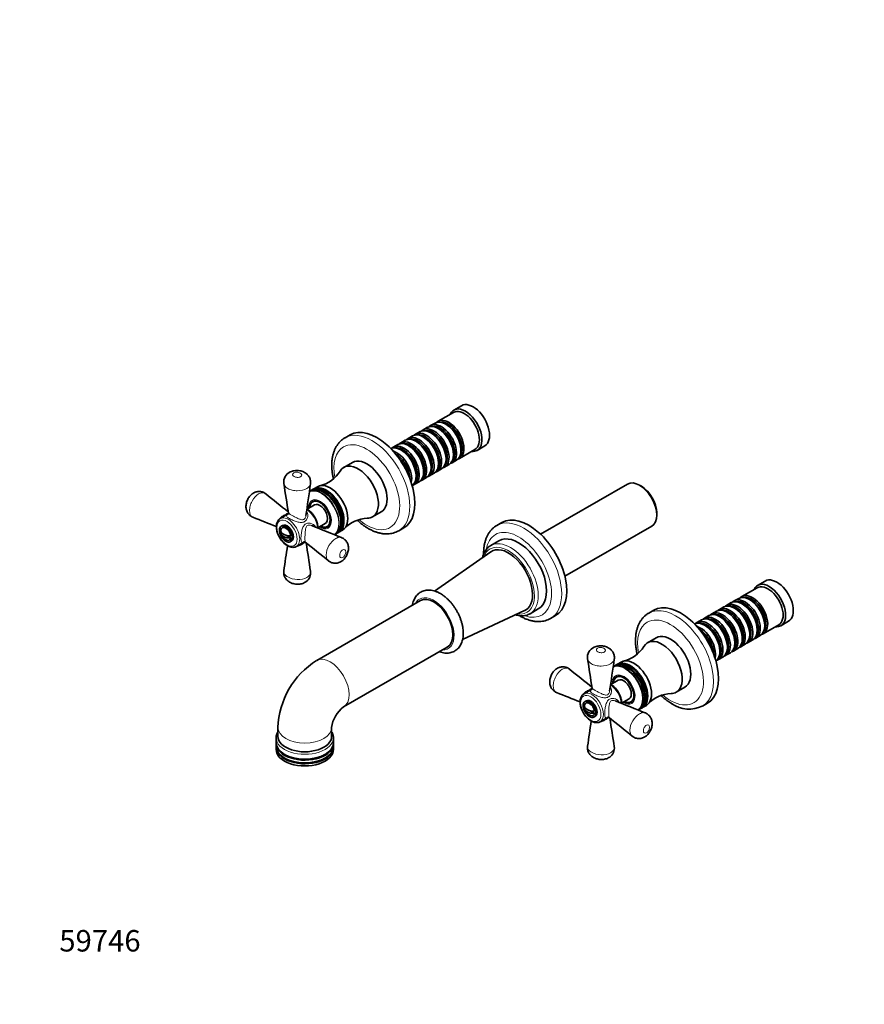
# Model space of a CAD drawing. Units: millimetres. Extents: x 0 to 1155, y 0 to 1101.
# Drawn here: x 0 to 472, y 0 to 550 of the extents above; entities that cross this region are included whole.
import ezdxf
from ezdxf import colors
from ezdxf.entities.mleader import LeaderData, LeaderLine
from ezdxf.math import Vec2, Vec3

# ---------------------------------------------------------------- set-up
doc = ezdxf.new("R2010")
doc.units = ezdxf.units.MM
doc.layers.add('DV7_Défaut', color=7, linetype='Continuous')
doc.layers.add('Défaut', color=7, linetype='Continuous')

# ---------------------------------------------------------------- blocks, each defined once
blk = doc.blocks.new('_DOT')
at = {"color": 0}
blk.add_line((0, 0), (-1, 0), dxfattribs=at)
at = {"color": 0, "const_width": 0.333}
blk.add_lwpolyline([(-0.1665, 0, 1), (0.1665, 0, 1)], format="xyb", close=True, dxfattribs=at)
blk = doc.blocks.new('SE6')
at = {"layer": 'DV7_Défaut', "color": 7, "linetype": 'Continuous', "lineweight": 35}
for p, q in [((242.38, 330.82), (233.75, 325.84)), ((246.83, 334.55), (242.59, 332.1)), ((232.06, 324.86), (229.58, 323.44)), ((223.71, 320.05), (221.24, 318.62)), ((227.88, 322.46), (225.41, 321.03)), ((230.21, 319.17), (229.71, 319.45)), ((234.38, 321.58), (233.88, 321.86)), ((238.55, 323.98), (238.06, 324.27)), ((184.59, 318.24), (181.76, 316.61)), ((215.37, 315.23), (212.89, 313.8)), ((219.54, 317.64), (217.06, 316.21)), ((221.86, 314.35), (221.37, 314.64)), ((226.03, 316.76), (225.54, 317.04)), ((211.2, 312.82), (208.72, 311.39)), ((213.52, 309.53), (213.02, 309.82)), ((217.69, 311.94), (217.2, 312.23)), ((245.75, 305.06), (254.38, 310.04)), ((246.54, 309.57), (246.54, 310.14)), ((255.59, 309.58), (259.83, 312.03)), ((185.93, 302.85), (181.12, 300.08)), ((234.03, 302.35), (234.03, 302.92)), ((238.2, 304.76), (238.2, 305.33)), ((241.58, 302.65), (244.06, 304.08)), ((242.37, 307.16), (242.37, 307.74)), ((225.68, 297.53), (225.68, 298.1)), ((229.85, 299.94), (229.85, 300.51)), ((233.24, 297.83), (235.71, 299.26)), ((237.41, 300.24), (239.88, 301.67)), ((220.72, 290.61), (223.2, 292.04)), ((221.51, 295.12), (221.51, 295.69)), ((224.89, 293.02), (227.37, 294.44)), ((229.06, 295.42), (231.54, 296.85)), ((162.61, 287.08), (161.9, 286.67)), ((163.88, 287.81), (163.03, 287.32)), ((166.43, 289.28), (164.3, 288.06)), ((339.51, 290.77), (291.01, 262.77)), ((347.37, 289.49), (346.31, 290.1)), ((164.78, 281.4), (163.77, 280.82)), ((164.77, 279.09), (160.64, 276.7)), ((197.12, 272.36), (201.93, 275.14)), ((150.02, 274.03), (145.59, 271.48)), ((355.93, 273.44), (355.93, 274.67)), ((146.88, 267.61), (146.18, 267.2)), ((166.64, 266.31), (170.77, 268.7)), ((171.77, 266.96), (172.78, 267.55)), ((178.3, 263.81), (180.43, 265.03)), ((211.76, 264.65), (214.59, 266.28)), ((269.44, 269.25), (266.61, 267.62)), ((304.61, 239.21), (353.11, 267.22)), ((146.17, 263.7), (145.9, 263.86)), ((151.46, 260.65), (149.06, 262.03)), ((151.18, 258.54), (151.88, 258.95)), ((175.9, 262.42), (176.61, 262.83)), ((177.03, 263.07), (177.88, 263.56)), ((267.78, 259.06), (263.19, 256.41)), ((154.59, 255.89), (159.01, 258.44)), ((263.16, 252.9), (231.78, 230.96)), ((412.08, 232.84), (403.46, 227.86)), ((416.53, 236.57), (412.29, 234.12)), ((223.91, 225.64), (165.93, 192.17)), ((401.76, 226.88), (399.29, 225.46)), ((408.26, 226), (407.76, 226.29)), ((285.19, 218.3), (289.78, 220.95)), ((354.29, 220.26), (351.47, 218.63)), ((393.42, 222.07), (390.94, 220.64)), ((397.59, 224.48), (395.11, 223.05)), ((399.91, 221.19), (399.42, 221.47)), ((404.08, 223.6), (403.59, 223.88)), ((247.44, 203.82), (282.14, 220.03)), ((296.61, 215.66), (299.44, 217.29)), ((380.9, 214.84), (378.43, 213.41)), ((385.07, 217.25), (382.6, 215.82)), ((389.25, 219.66), (386.77, 218.23)), ((391.57, 216.37), (391.07, 216.66)), ((395.74, 218.78), (395.25, 219.06)), ((383.22, 211.55), (382.73, 211.84)), ((387.4, 213.96), (386.9, 214.25)), ((412.07, 209.18), (412.07, 209.76)), ((415.46, 207.08), (424.08, 212.06)), ((416.25, 211.59), (416.25, 212.16)), ((425.29, 211.6), (429.53, 214.05)), ((355.64, 204.87), (350.83, 202.1)), ((403.73, 204.37), (403.73, 204.94)), ((407.11, 202.26), (409.59, 203.69)), ((407.9, 206.78), (407.9, 207.35)), ((411.29, 204.67), (413.76, 206.1)), ((180.93, 166.19), (238.91, 199.66)), ((395.39, 199.55), (395.39, 200.12)), ((398.77, 197.44), (401.25, 198.87)), ((399.56, 201.96), (399.56, 202.53)), ((402.94, 199.85), (405.42, 201.28)), ((390.43, 192.63), (392.9, 194.06)), ((391.21, 197.14), (391.21, 197.71)), ((394.6, 195.04), (397.07, 196.47)), ((332.31, 189.1), (331.6, 188.69)), ((333.59, 189.83), (332.74, 189.34)), ((336.13, 191.3), (334.01, 190.08)), ((334.48, 183.42), (333.47, 182.84)), ((334.47, 181.11), (330.34, 178.72)), ((366.83, 174.38), (371.64, 177.16)), ((319.72, 176.05), (315.3, 173.5)), ((336.33, 168.33), (340.47, 170.72)), ((315.6, 165.88), (315.88, 165.72)), ((316.59, 169.63), (315.88, 169.22)), ((341.47, 168.98), (342.48, 169.57)), ((346.74, 165.09), (347.59, 165.58)), ((348.01, 165.83), (350.13, 167.05)), ((381.47, 166.67), (384.29, 168.3)), ((318.77, 164.05), (321.16, 162.67)), ((320.88, 160.56), (321.59, 160.97)), ((324.3, 157.91), (328.72, 160.47)), ((345.6, 164.44), (346.31, 164.85)), ((144.28, 154.68), (144.28, 149.78)), ((174.28, 149.78), (174.28, 154.68)), ((143.28, 148.97), (143.28, 146.19)), ((175.28, 146.19), (175.28, 148.97)), ((143.28, 145.7), (143.28, 144.15)), ((143.28, 143.66), (143.28, 142.44)), ((175.28, 144.15), (175.28, 145.7)), ((175.28, 142.44), (175.28, 143.66))]:
    blk.add_line(p, q, dxfattribs=at)
for centre, radius, start, end in [((153.61, 291.96), 6.08, 113.4117, 188.1921), ((163.46, 307.6), 18.31, 283.4512, 328.1819), ((-4220.42, -390.74), 4420.9, 8.65646, 8.87204), ((5406.51, -480.58), 5300.44, 171.63123, 171.82543), ((2900.22, 3712.42), 4402.03, 231.12658, 231.33561), ((-1824.27, -4656.46), 5302.09, 68.21508, 68.36873), ((194.79, 253.37), 18.25, 91.7842, 136.646), ((2132.94, 5185.98), 5298.25, 248.17452, 248.3688), ((150.8, 264.09), 5, 190.586, 252.7057), ((-5096.24, 1013.64), 5300.25, 351.63122, 351.78486), ((-2588.95, -3177.86), 4400.13, 51.12654, 51.3435), ((4530.71, 923.86), 4421.1, 188.66419, 188.87203), ((156.61, 241.08), 5.94, 304.0165, 8.8818), ((323.31, 193.98), 6.08, 113.4117, 188.1921), ((333.21, 209.59), 18.26, 283.3464, 328.2024), ((-4050.72, -488.72), 4420.9, 8.65646, 8.87204), ((5576.21, -578.56), 5300.44, 171.63123, 171.82543), ((190.48, 153), 46.23, 122.0868, 177.9132), ((3067.67, 3611.63), 4398.43, 231.12653, 231.33574), ((-1652.46, -4749.13), 5296.38, 68.21493, 68.36879), ((364.5, 155.36), 18.28, 91.78, 136.6059), ((191, 152.7), 16.83, 126.7524, 173.2476), ((320.5, 166.11), 5, 190.586, 252.7057), ((2304.83, 5093.5), 5304.17, 248.17453, 248.36875), ((374.04, 181.71), 16.76, 235.1592, 296.1037), ((-2420.77, -3277.73), 4402.56, 51.12657, 51.34348), ((4700.43, 825.88), 4421.11, 188.66419, 188.87203), ((-4926.62, 915.67), 5300.34, 351.63122, 351.78485), ((326.32, 143.1), 5.94, 304.0165, 8.8815)]:
    blk.add_arc(centre, radius, start, end, dxfattribs=at)
for centre, major_axis, start_param, end_param in [((253.33, 323.29), (6.5, -11.26), 0, 3.141593), ((249.09, 320.84), (6.5, -11.26), 0, 3.536384), ((248.38, 320.43), (6, -10.39), 0, 3.141593), ((235.58, 313.04), (6, -10.39), 0, 3.28349), ((238.06, 314.47), (-6, 10.39), 3.141593, 6.283185), ((239.75, 315.45), (6, -10.39), 0, 3.28349), ((239.26, 315.17), (-5.65, 9.79), 3.336628, 6.08815), ((199.59, 292.26), (15, -25.98), 0, 3.141593), ((225.54, 307.25), (-6, 10.39), 3.141593, 6.283185), ((227.24, 308.23), (6, -10.39), 0, 3.28349), ((229.71, 309.65), (-6, 10.39), 3.141593, 6.283185), ((231.41, 310.63), (6, -10.39), 0, 3.28349), ((230.91, 310.35), (-5.65, 9.79), 3.336628, 6.08815), ((233.88, 312.06), (-6, 10.39), 3.141593, 6.283185), ((230.21, 309.94), (-5.65, 9.79), 3.926991, 5.497787), ((235.09, 312.76), (-5.65, 9.79), 3.336628, 6.08815), ((234.38, 312.35), (-5.65, 9.79), 3.926991, 5.497787), ((238.55, 314.76), (-5.65, 9.79), 3.926991, 5.497787), ((217.2, 302.43), (-6, 10.39), 3.141593, 6.283185), ((218.89, 303.41), (6, -10.39), 0, 3.28349), ((218.4, 303.12), (-5.65, 9.79), 3.336628, 6.08815), ((221.37, 304.84), (-6, 10.39), 3.141593, 6.283185), ((223.06, 305.82), (6, -10.39), 0, 3.28349), ((222.57, 305.53), (-5.65, 9.79), 3.336628, 6.08815), ((221.86, 305.12), (-5.65, 9.79), 3.926991, 5.497787), ((226.74, 307.94), (-5.65, 9.79), 3.336628, 6.08815), ((226.03, 307.53), (-5.65, 9.79), 3.926991, 5.497787), ((213.02, 300.02), (-6, 10.39), 3.19434, 6.230438), ((214.72, 301), (6, -10.39), 0, 3.28349), ((210.55, 298.59), (6, -10.39), 0.551162, 2.590431), ((214.23, 300.71), (-5.65, 9.79), 3.336628, 6.08815), ((213.52, 300.31), (-5.65, 9.79), 3.926991, 5.497787), ((217.69, 302.71), (-5.65, 9.79), 3.926991, 5.497787), ((249.09, 320.84), (6.5, -11.26), 5.888394, 6.283185), ((193.93, 289), (8, -13.86), 0, 3.141593), ((210.05, 298.31), (-5.65, 9.79), 3.926244, 5.498534), ((209.35, 297.9), (-5.65, 9.79), 4.23341, 5.191368), ((208.85, 297.61), (-6, 10.39), 4.331596, 5.093182), ((235.58, 313.04), (6, -10.39), 6.141288, 6.283185), ((239.75, 315.45), (6, -10.39), 6.141288, 6.283185), ((189.12, 286.22), (8, -13.86), 0, 3.458291), ((227.24, 308.23), (6, -10.39), 6.141288, 6.283185), ((231.41, 310.63), (6, -10.39), 6.141288, 6.283185), ((218.89, 303.41), (6, -10.39), 6.141288, 6.283185), ((223.06, 305.82), (6, -10.39), 6.141288, 6.283185), ((346.31, 278.99), (-6.8, 11.78), 3.141593, 6.283185), ((168.68, 274.42), (7, -12.12), 2.459244, 3.112642), ((169.61, 274.95), (7, -12.12), 0, 3.141593), ((170.03, 275.2), (7, -12.12), 0, 3.171902), ((170.88, 275.69), (7, -12.12), 0, 3.141593), ((171.3, 275.93), (7, -12.12), 0, 3.171902), ((173.43, 277.16), (7, -12.12), 0, 3.141593), ((214.72, 301), (6, -10.39), 6.141288, 6.283185), ((347.37, 279.61), (6.05, -10.48), 0.785398, 2.356194), ((167.77, 273.89), (4.13, -7.14), 0, 3.898049), ((167.77, 273.89), (4, -6.93), 0, 3.864327), ((168.83, 274.5), (4.07, -7.06), 3.2244, 3.333747), ((167.77, 273.89), (3, -5.2), 0, 3.141593), ((189.12, 286.22), (8, -13.86), 5.966172, 6.283185), ((284.44, 243.27), (15, -25.98), 0, 3.141593), ((150.8, 264.71), (4.94, 0), 3.008306, 4.845676), ((148.68, 262.87), (2, -3.46), 0.974015, 3.738374), ((149.38, 263.28), (2.5, -4.33), 0, 3.141593), ((167.77, 273.89), (4.13, -7.14), 5.526729, 6.283185), ((167.77, 273.89), (4, -6.93), 5.560451, 6.283185), ((168.83, 274.5), (4.07, -7.06), 6.091031, 6.200378), ((168.68, 274.42), (7, -12.12), 0.023493, 0.649373), ((150.8, 263.48), (4.94, 0), 3.008306, 4.845676), ((148.68, 262.87), (-2, 3.46), 2.582603, 3.738374), ((170.03, 275.2), (7, -12.12), 6.252876, 6.283185), ((171.3, 275.93), (7, -12.12), 6.252876, 6.283185), ((278.78, 240.01), (11, -19.05), 0, 3.141593), ((273.13, 236.74), (9.5, -16.45), 0, 3.191645), ((423.03, 225.31), (6.5, -11.26), 0, 3.141593), ((418.79, 222.86), (6.5, -11.26), 0, 3.536384), ((418.08, 222.45), (6, -10.39), 0, 3.141593), ((231.41, 212.65), (-7.5, 12.99), 3.141593, 6.283185), ((403.59, 214.08), (-6, 10.39), 3.141593, 6.283185), ((405.29, 215.06), (6, -10.39), 0, 3.28349), ((404.79, 214.78), (-5.65, 9.79), 3.336628, 6.08815), ((407.76, 216.49), (-6, 10.39), 3.141593, 6.283185), ((409.46, 217.47), (6, -10.39), 0, 3.28349), ((408.96, 217.19), (-5.65, 9.79), 3.336628, 6.08815), ((408.26, 216.78), (-5.65, 9.79), 3.926991, 5.497787), ((273.13, 236.74), (9.5, -16.45), 6.233133, 6.283185), ((369.29, 194.28), (15, -25.98), 0, 3.141593), ((395.25, 209.27), (-6, 10.39), 3.141593, 6.283185), ((396.94, 210.25), (6, -10.39), 0, 3.28349), ((396.45, 209.96), (-5.65, 9.79), 3.336628, 6.08815), ((399.42, 211.67), (-6, 10.39), 3.141593, 6.283185), ((401.11, 212.65), (6, -10.39), 0, 3.28349), ((400.62, 212.37), (-5.65, 9.79), 3.336628, 6.08815), ((399.91, 211.96), (-5.65, 9.79), 3.926991, 5.497787), ((404.08, 214.37), (-5.65, 9.79), 3.926991, 5.497787), ((274.19, 237.35), (11, -19.05), 0, 0.009712), ((384.43, 203.02), (6, -10.39), 0, 3.28349), ((386.9, 204.45), (-6, 10.39), 3.141593, 6.283185), ((388.6, 205.43), (6, -10.39), 0, 3.28349), ((388.1, 205.14), (-5.65, 9.79), 3.336628, 6.08815), ((391.07, 206.86), (-6, 10.39), 3.141593, 6.283185), ((392.77, 207.84), (6, -10.39), 0, 3.28349), ((392.28, 207.55), (-5.65, 9.79), 3.336628, 6.08815), ((391.57, 207.14), (-5.65, 9.79), 3.926991, 5.497787), ((395.74, 209.55), (-5.65, 9.79), 3.926991, 5.497787), ((382.73, 202.04), (-6, 10.39), 3.19434, 6.230438), ((380.25, 200.61), (6, -10.39), 0.551162, 2.590431), ((383.93, 202.73), (-5.65, 9.79), 3.336628, 6.08815), ((379.76, 200.33), (-5.65, 9.79), 3.926244, 5.497787), ((383.22, 202.33), (-5.65, 9.79), 3.926991, 5.497787), ((387.4, 204.73), (-5.65, 9.79), 3.926991, 5.497787), ((418.79, 222.86), (6.5, -11.26), 5.888394, 6.283185), ((358.83, 188.24), (8, -13.86), 0, 3.457788), ((363.64, 191.02), (8, -13.86), 0, 3.141593), ((379.05, 199.92), (-5.65, 9.79), 4.23341, 5.191368), ((378.56, 199.63), (-6, 10.39), 4.331596, 5.093182), ((405.29, 215.06), (6, -10.39), 6.141288, 6.283185), ((409.46, 217.47), (6, -10.39), 6.141288, 6.283185), ((396.94, 210.25), (6, -10.39), 6.141288, 6.283185), ((401.11, 212.65), (6, -10.39), 6.141288, 6.283185), ((343.13, 179.18), (7, -12.12), 0, 3.141593), ((384.43, 203.02), (6, -10.39), 6.141288, 6.283185), ((388.6, 205.43), (6, -10.39), 6.141288, 6.283185), ((392.77, 207.84), (6, -10.39), 6.141288, 6.283185), ((338.38, 176.44), (7, -12.12), 0.0254, 3.11309), ((339.31, 176.97), (7, -12.12), 0, 3.141593), ((339.74, 177.22), (7, -12.12), 0, 3.171902), ((340.59, 177.71), (7, -12.12), 0, 3.141593), ((341.01, 177.95), (7, -12.12), 0, 3.171902), ((337.47, 175.91), (4.13, -7.14), 0, 3.898049), ((337.47, 175.91), (4, -6.93), 0, 3.864327), ((338.54, 176.52), (4.07, -7.06), 3.2244, 3.333747), ((337.47, 175.91), (3, -5.2), 0, 3.141593), ((358.83, 188.24), (8, -13.86), 5.966264, 6.283185), ((320.5, 166.73), (4.94, 0), 3.008306, 4.845676), ((320.5, 165.5), (4.94, 0), 3.008306, 4.845676), ((318.38, 164.89), (2, -3.46), 0.974015, 3.738374), ((319.09, 165.3), (2.5, -4.33), 0, 3.141593), ((337.47, 175.91), (4.13, -7.14), 5.526729, 6.283185), ((337.47, 175.91), (4, -6.93), 5.560451, 6.283185), ((338.54, 176.52), (4.07, -7.06), 6.091031, 6.200378), ((339.74, 177.22), (7, -12.12), 6.252876, 6.283185), ((341.01, 177.95), (7, -12.12), 6.252876, 6.283185), ((318.38, 164.89), (-2, 3.46), 2.582603, 3.738374), ((159.28, 148.97), (-16, 0), 6.25771, 6.283185), ((159.28, 149.78), (-15, 0), 0, 3.141593), ((159.28, 148.97), (-16, 0), 3.141593, 3.163956), ((159.28, 146.19), (16, 0), 3.141593, 6.283185), ((159.28, 145.7), (-16, 0), 6.256666, 6.283185), ((159.28, 145.7), (-16, 0), 0, 3.168112), ((159.28, 144.15), (16, 0), 3.141593, 6.283185), ((159.28, 143.66), (-16, 0), 6.256666, 6.283185), ((159.28, 143.66), (-16, 0), 0, 3.168112), ((159.28, 142.44), (-16, 0), 0, 3.141593), ((159.28, 145.7), (-15.4, 0), 0.766103, 2.37549), ((159.28, 143.66), (-15.4, 0), 0.766103, 2.37549)]:
    blk.add_ellipse(centre, major_axis=major_axis, ratio=0.57735, start_param=start_param, end_param=end_param, dxfattribs=at)
at = {"layer": 'DV7_Défaut', "color": 7, "linetype": 'Continuous', "lineweight": 18}
for centre, major_axis, start_param, end_param in [((196.76, 290.63), (15, -25.98), 0.000552, 3.139354), ((193.93, 289), (-13, 22.52), 2.12168, 6.283185), ((193.93, 289), (-13, 22.52), 0, 1.020418), ((168.48, 274.3), (-6.91, 11.97), 3.17373, 6.246424), ((168.68, 274.42), (7, -12.12), 0.649373, 2.459244), ((167.77, 273.89), (4.5, -7.79), 0, 3.982661), ((159.99, 269.4), (-4.5, 7.79), 3.993734, 5.431018), ((150.09, 263.69), (4.5, -7.79), 0, 3.148458), ((281.61, 241.64), (15, -25.98), 0.000552, 3.139354), ((167.77, 273.89), (4.5, -7.79), 5.442117, 6.283185), ((278.78, 240.01), (-13, 22.52), 2.53719, 6.283185), ((278.78, 240.01), (-13, 22.52), 0, 0.605296), ((274.19, 237.35), (11, -19.05), 0.009712, 3.137387), ((150.09, 263.69), (4.5, -7.79), 6.274254, 6.283185), ((273.13, 236.74), (-10.25, 17.75), 0, 0.43497), ((273.13, 236.74), (-10.25, 17.75), 2.706623, 6.283185), ((231.41, 212.65), (-8, 13.86), 0, 0.355421), ((231.41, 212.65), (-8, 13.86), 2.786171, 6.283185), ((366.47, 192.65), (15, -25.98), 0, 3.142144), ((363.64, 191.02), (-13, 22.52), 2.121836, 6.283185), ((363.64, 191.02), (-13, 22.52), 0, 1.021431), ((173.43, 179.18), (-7.5, 12.99), 3.141776, 6.28309), ((338.19, 176.32), (-6.91, 11.97), 3.173583, 6.245839), ((337.47, 175.91), (4.5, -7.79), 0, 3.982661), ((329.7, 171.42), (-4.5, 7.79), 3.992795, 5.431703), ((319.8, 165.71), (4.5, -7.79), 0.006865, 3.132662), ((337.47, 175.91), (4.5, -7.79), 5.442117, 6.283185), ((366.47, 192.65), (15, -25.98), 6.280946, 6.283185), ((159.28, 154.68), (-15, 0), 6.281664, 6.283185), ((159.28, 154.68), (-15, 0), 0, 3.141384), ((159.28, 148.97), (-16, 0), 0, 3.141593), ((159.28, 149.78), (15, 0), 3.141593, 6.283185)]:
    blk.add_ellipse(centre, major_axis=major_axis, ratio=0.57735, start_param=start_param, end_param=end_param, dxfattribs=at)
for centre in [(149.38, 263.28), (319.09, 165.3)]:
    blk.add_ellipse(centre, major_axis=(-4, 6.93), ratio=0.57735, dxfattribs=at)
at = {"layer": 'DV7_Défaut', "color": 7, "linetype": 'Continuous', "lineweight": 35}
for centre in [(148.68, 262.87), (318.38, 164.89)]:
    blk.add_ellipse(centre, major_axis=(2.5, -4.33), ratio=0.57735, dxfattribs=at)
for points, knots in [([(181.81, 316.62), (181.65, 316.53), (181.1, 316.24), (180.12, 315.52), (179, 314.5), (177.98, 313.34), (177.08, 312.05), (176.3, 310.62), (175.64, 309.08), (175.11, 307.42), (174.72, 305.64), (174.47, 303.77), (174.36, 301.82), (174.39, 299.8), (174.56, 297.72), (174.86, 295.66), (175.14, 294.29), (175.29, 293.64)], [0, 0, 0, 0, 0.021471, 0.087347, 0.153182, 0.219391, 0.286371, 0.354425, 0.423727, 0.494296, 0.565997, 0.638588, 0.711779, 0.785297, 0.858917, 0.932473, 1, 1, 1, 1]), ([(162.5, 290.87), (162.54, 291.18), (162.61, 291.75), (162.51, 292.71), (162.27, 293.66), (161.88, 294.54), (161.36, 295.35), (160.72, 296.08), (159.97, 296.72), (159.1, 297.28), (158.12, 297.74), (157.03, 298.08), (155.86, 298.28), (154.64, 298.34), (153.46, 298.24), (152.27, 297.99), (151.61, 297.71), (151.19, 297.54)], [0, 0, 0, 0, 0.053687, 0.116329, 0.178482, 0.238621, 0.299457, 0.361246, 0.422626, 0.489006, 0.556729, 0.629414, 0.702552, 0.778215, 0.8537, 0.922683, 1, 1, 1, 1]), ([(137.52, 285.26), (137.32, 285.42), (136.88, 285.76), (136.02, 286.19), (135.04, 286.48), (134.04, 286.6), (133.05, 286.55), (132.1, 286.35), (131.18, 286.01), (130.31, 285.53), (129.48, 284.91), (128.72, 284.16), (128.03, 283.29), (127.44, 282.32), (126.96, 281.25), (126.61, 280.1), (126.42, 278.94), (126.4, 277.81), (126.53, 276.76), (126.81, 275.77), (127.23, 274.86), (127.78, 274.04), (128.45, 273.31), (129.25, 272.72), (129.89, 272.35), (130.23, 272.25), (130.27, 272.24)], [0, 0, 0, 0, 0.02968, 0.074488, 0.117326, 0.158603, 0.200501, 0.240862, 0.280997, 0.323786, 0.365869, 0.410054, 0.456327, 0.502408, 0.550651, 0.599886, 0.651863, 0.698393, 0.743483, 0.786427, 0.828628, 0.870266, 0.911342, 0.952153, 0.995934, 1, 1, 1, 1]), ([(166.65, 266.14), (166.64, 266.35), (166.63, 266.88), (166.51, 267.87), (166.23, 269.04), (165.84, 270.22), (165.32, 271.38), (164.71, 272.5), (164, 273.56), (163.21, 274.54), (162.36, 275.42), (161.45, 276.19), (160.81, 276.61), (160.48, 276.81), (160.46, 276.81)], [0, 0, 0, 0, 0.050673, 0.145474, 0.240068, 0.334416, 0.428555, 0.522589, 0.616646, 0.710828, 0.805266, 0.900101, 0.995441, 1, 1, 1, 1]), ([(145.56, 271.44), (145.46, 271.38), (145.14, 271.22), (144.65, 270.74), (144.16, 270.07), (143.78, 269.26), (143.54, 268.35), (143.42, 267.34), (143.44, 266.24), (143.6, 265.1), (143.89, 263.92), (144.3, 262.74), (144.82, 261.59), (145.45, 260.47), (146.17, 259.41), (146.96, 258.44), (147.82, 257.57), (148.73, 256.83), (149.67, 256.21), (150.64, 255.75), (151.61, 255.46), (152.56, 255.35), (153.45, 255.44), (154.13, 255.63), (154.44, 255.82), (154.53, 255.88)], [0, 0, 0, 0, 0.017076, 0.059699, 0.102402, 0.146002, 0.19089, 0.236917, 0.283614, 0.330514, 0.377337, 0.424037, 0.470638, 0.517194, 0.563768, 0.610409, 0.657185, 0.704164, 0.751397, 0.798882, 0.846422, 0.8935, 0.939445, 0.983843, 1, 1, 1, 1]), ([(150.1, 274.65), (150.11, 274.57), (150.15, 274.39), (150.04, 274.05), (149.93, 273.89), (149.91, 273.87), (149.91, 273.87)], [0, 0, 0, 0, 0.199646, 0.549435, 0.826469, 1, 1, 1, 1]), ([(188.64, 270.52), (188.77, 270.4), (189.44, 269.79), (190.68, 268.73), (192.37, 267.45), (194.1, 266.3), (195.86, 265.3), (197.64, 264.47), (199.43, 263.8), (201.22, 263.3), (202.98, 262.99), (204.71, 262.87), (206.38, 262.93), (207.99, 263.17), (209.5, 263.59), (210.79, 264.11), (211.46, 264.5), (211.76, 264.67)], [0, 0, 0, 0, 0.017889, 0.091577, 0.165499, 0.239658, 0.314022, 0.38851, 0.462909, 0.536958, 0.610327, 0.682668, 0.753706, 0.823312, 0.891549, 0.958656, 1, 1, 1, 1]), ([(266.67, 267.63), (266.51, 267.54), (265.95, 267.25), (264.97, 266.53), (263.85, 265.51), (262.83, 264.35), (261.93, 263.06), (261.15, 261.64), (260.49, 260.09), (259.97, 258.43), (259.57, 256.65), (259.32, 254.78), (259.23, 253.12), (259.23, 252.07), (259.23, 251.69)], [0, 0, 0, 0, 0.028508, 0.115974, 0.203385, 0.291294, 0.380225, 0.470583, 0.562599, 0.656295, 0.751496, 0.847878, 0.945056, 1, 1, 1, 1]), ([(172.57, 247.83), (172.74, 247.69), (173.13, 247.37), (173.94, 246.95), (174.93, 246.63), (175.93, 246.49), (176.91, 246.52), (177.87, 246.7), (178.8, 247.03), (179.68, 247.5), (180.51, 248.1), (181.28, 248.83), (181.97, 249.69), (182.58, 250.65), (183.07, 251.7), (183.44, 252.84), (183.65, 254), (183.69, 255.13), (183.58, 256.19), (183.32, 257.19), (182.92, 258.12), (182.38, 258.95), (181.72, 259.68), (180.94, 260.3), (180.27, 260.7), (179.9, 260.82), (179.84, 260.84)], [0, 0, 0, 0, 0.024309, 0.06831, 0.111782, 0.1546, 0.194865, 0.235599, 0.27685, 0.318962, 0.360719, 0.405506, 0.450605, 0.497642, 0.545083, 0.594425, 0.646013, 0.692849, 0.73826, 0.781572, 0.823897, 0.865662, 0.906838, 0.947468, 0.992511, 1, 1, 1, 1]), ([(158.82, 258.44), (158.82, 258.44), (158.83, 258.44), (158.97, 258.46), (159.32, 258.41), (159.49, 258.29), (159.6, 258.21)], [0, 0, 0, 0, 0.098962, 0.387046, 0.705533, 1, 1, 1, 1]), ([(263.25, 256.43), (262.9, 256.22), (262.28, 255.84), (261.37, 255.03), (260.55, 254.07), (259.84, 252.98), (259.25, 251.75), (258.87, 250.66), (258.69, 249.97), (258.64, 249.76)], [0, 0, 0, 0, 0.139362, 0.294356, 0.449922, 0.606999, 0.766136, 0.927412, 1, 1, 1, 1]), ([(147.58, 242.22), (147.57, 242.17), (147.49, 241.81), (147.5, 241.05), (147.63, 240.06), (147.93, 239.12), (148.36, 238.27), (148.92, 237.48), (149.59, 236.78), (150.39, 236.17), (151.29, 235.65), (152.31, 235.23), (153.43, 234.93), (154.63, 234.77), (155.85, 234.76), (157.04, 234.92), (158.14, 235.21), (159.12, 235.63), (159.65, 235.97), (159.94, 236.16)], [0, 0, 0, 0, 0.008459, 0.068492, 0.127888, 0.18468, 0.240053, 0.29696, 0.354508, 0.412474, 0.475159, 0.538774, 0.607438, 0.675704, 0.746629, 0.817675, 0.881781, 0.944999, 1, 1, 1, 1]), ([(235.03, 229.54), (234.75, 229.7), (234.07, 230.08), (232.82, 230.64), (231.38, 231.12), (229.94, 231.41), (228.53, 231.52), (227.17, 231.43), (225.89, 231.16), (224.7, 230.71), (223.61, 230.11), (222.63, 229.36), (221.76, 228.47), (221.01, 227.45), (220.39, 226.31), (219.89, 225.05), (219.59, 223.96), (219.46, 223.28), (219.43, 223.08)], [0, 0, 0, 0, 0.038555, 0.11038, 0.182183, 0.253297, 0.32312, 0.391169, 0.457289, 0.521698, 0.584901, 0.647552, 0.710155, 0.773366, 0.837759, 0.90371, 0.971324, 1, 1, 1, 1]), ([(234.44, 197.07), (234.51, 197.05), (235.06, 196.84), (236.1, 196.54), (237.53, 196.3), (238.93, 196.25), (240.26, 196.39), (241.52, 196.71), (242.68, 197.2), (243.74, 197.85), (244.69, 198.64), (245.52, 199.57), (246.24, 200.62), (246.83, 201.8), (247.29, 203.09), (247.62, 204.49), (247.82, 205.99), (247.87, 207.57), (247.77, 209.21), (247.54, 210.9), (247.18, 212.61), (246.68, 214.33), (246.07, 216.04), (245.33, 217.73), (244.49, 219.38), (243.55, 220.99), (242.52, 222.52), (241.41, 223.98), (240.22, 225.35), (238.96, 226.61), (237.65, 227.75), (236.31, 228.76), (235.49, 229.26), (235.03, 229.54)], [0, 0, 0, 0, 0.005095, 0.039852, 0.074192, 0.107828, 0.140563, 0.172374, 0.203415, 0.233957, 0.26431, 0.294724, 0.325519, 0.356952, 0.38917, 0.422181, 0.455859, 0.489987, 0.524343, 0.558736, 0.593064, 0.627297, 0.661437, 0.695502, 0.72952, 0.763523, 0.797544, 0.831608, 0.865751, 0.900006, 0.934407, 0.968976, 1, 1, 1, 1]), ([(277.15, 217.68), (277.47, 217.59), (278.26, 217.38), (279.52, 217.17), (280.9, 217.11), (282.23, 217.23), (283.48, 217.52), (284.53, 217.92), (285.06, 218.25), (285.3, 218.39)], [0, 0, 0, 0, 0.106081, 0.269714, 0.431947, 0.592167, 0.750031, 0.905671, 1, 1, 1, 1]), ([(279.06, 217.27), (279.61, 216.94), (280.75, 216.3), (282.5, 215.48), (284.29, 214.81), (286.07, 214.31), (287.83, 214), (289.56, 213.88), (291.23, 213.94), (292.84, 214.18), (294.35, 214.6), (295.64, 215.12), (296.31, 215.51), (296.61, 215.68)], [0, 0, 0, 0, 0.092392, 0.190946, 0.289382, 0.387355, 0.484428, 0.580143, 0.674131, 0.766226, 0.85651, 0.945298, 1, 1, 1, 1]), ([(351.47, 218.61), (351.28, 218.51), (350.71, 218.2), (349.72, 217.45), (348.6, 216.42), (347.59, 215.24), (346.7, 213.94), (345.93, 212.51), (345.29, 210.95), (344.78, 209.28), (344.4, 207.5), (344.16, 205.62), (344.06, 203.66), (344.1, 201.63), (344.29, 199.55), (344.59, 197.55), (344.86, 196.24), (345, 195.65)], [0, 0, 0, 0, 0.025001, 0.091022, 0.15703, 0.223454, 0.290683, 0.359011, 0.428599, 0.499449, 0.571416, 0.644249, 0.717656, 0.791369, 0.865163, 0.938885, 1, 1, 1, 1]), ([(332.2, 192.89), (332.24, 193.2), (332.31, 193.77), (332.22, 194.73), (331.98, 195.68), (331.59, 196.56), (331.07, 197.37), (330.43, 198.1), (329.67, 198.75), (328.81, 199.3), (327.82, 199.76), (326.74, 200.1), (325.56, 200.3), (324.35, 200.36), (323.17, 200.26), (321.98, 200.01), (321.31, 199.73), (320.9, 199.56)], [0, 0, 0, 0, 0.053687, 0.116329, 0.178482, 0.238621, 0.299457, 0.361246, 0.422626, 0.489006, 0.556729, 0.629414, 0.702552, 0.778215, 0.8537, 0.922683, 1, 1, 1, 1]), ([(307.22, 187.28), (307.02, 187.44), (306.59, 187.78), (305.72, 188.21), (304.74, 188.5), (303.74, 188.62), (302.76, 188.57), (301.8, 188.37), (300.89, 188.03), (300.01, 187.55), (299.19, 186.93), (298.43, 186.18), (297.74, 185.32), (297.15, 184.34), (296.67, 183.27), (296.31, 182.12), (296.13, 180.96), (296.1, 179.83), (296.24, 178.78), (296.52, 177.79), (296.94, 176.88), (297.49, 176.06), (298.16, 175.33), (298.95, 174.74), (299.59, 174.37), (299.94, 174.27), (299.97, 174.26)], [0, 0, 0, 0, 0.02968, 0.074488, 0.117326, 0.158603, 0.200501, 0.240862, 0.280997, 0.323786, 0.365869, 0.410054, 0.456327, 0.502408, 0.550651, 0.599886, 0.651863, 0.698393, 0.743483, 0.786427, 0.828628, 0.870266, 0.911342, 0.952153, 0.995934, 1, 1, 1, 1]), ([(319.81, 176.67), (319.82, 176.59), (319.85, 176.41), (319.75, 176.07), (319.64, 175.91), (319.61, 175.89), (319.61, 175.89)], [0, 0, 0, 0, 0.199646, 0.549435, 0.826469, 1, 1, 1, 1]), ([(336.35, 168.12), (336.35, 168.37), (336.33, 168.99), (336.19, 170.01), (335.9, 171.19), (335.49, 172.36), (334.97, 173.52), (334.34, 174.64), (333.62, 175.69), (332.83, 176.66), (331.97, 177.53), (331.08, 178.27), (330.47, 178.66), (330.17, 178.83)], [0, 0, 0, 0, 0.063504, 0.157972, 0.252286, 0.346353, 0.440221, 0.533997, 0.62781, 0.721758, 0.815977, 0.910605, 1, 1, 1, 1]), ([(315.36, 173.51), (315.19, 173.42), (314.83, 173.22), (314.3, 172.7), (313.82, 172.01), (313.46, 171.19), (313.22, 170.27), (313.15, 169.49), (313.14, 169.07), (313.14, 168.97)], [0, 0, 0, 0, 0.104165, 0.268824, 0.434131, 0.603167, 0.777211, 0.955502, 1, 1, 1, 1]), ([(358.34, 172.55), (358.52, 172.38), (359.25, 171.72), (360.54, 170.62), (362.22, 169.36), (363.58, 168.48), (364.29, 168.06), (364.47, 167.96)], [0, 0, 0, 0, 0.092806, 0.3683, 0.644675, 0.921926, 1, 1, 1, 1]), ([(313.14, 168.97), (313.14, 168.76), (313.16, 168.23), (313.28, 167.24), (313.55, 166.07), (313.95, 164.89), (314.46, 163.73), (315.08, 162.61), (315.79, 161.55), (316.58, 160.56), (317.43, 159.68), (318.34, 158.92), (319.28, 158.29), (320.24, 157.81), (321.21, 157.5), (322.16, 157.37), (323.06, 157.44), (323.81, 157.64), (324.17, 157.86), (324.32, 157.95)], [0, 0, 0, 0, 0.03337, 0.095801, 0.158096, 0.220228, 0.282223, 0.344149, 0.406089, 0.468112, 0.530304, 0.592757, 0.655543, 0.71867, 0.781922, 0.844648, 0.905961, 0.965237, 1, 1, 1, 1]), ([(328.53, 160.46), (328.53, 160.46), (328.55, 160.46), (328.72, 160.48), (329.05, 160.42), (329.21, 160.3), (329.29, 160.24)], [0, 0, 0, 0, 0.158286, 0.43219, 0.75052, 1, 1, 1, 1]), ([(342.28, 149.85), (342.44, 149.71), (342.84, 149.39), (343.65, 148.97), (344.63, 148.65), (345.63, 148.52), (346.62, 148.54), (347.57, 148.72), (348.5, 149.05), (349.38, 149.52), (350.21, 150.12), (350.98, 150.85), (351.68, 151.71), (352.28, 152.67), (352.78, 153.73), (353.14, 154.86), (353.35, 156.02), (353.4, 157.15), (353.28, 158.21), (353.02, 159.21), (352.62, 160.14), (352.09, 160.97), (351.43, 161.7), (350.64, 162.32), (349.98, 162.72), (349.6, 162.84), (349.54, 162.86)], [0, 0, 0, 0, 0.024307, 0.068309, 0.111781, 0.1546, 0.194865, 0.2356, 0.276851, 0.318964, 0.360722, 0.405509, 0.450609, 0.497646, 0.545088, 0.59443, 0.646019, 0.692856, 0.738268, 0.78158, 0.823905, 0.865672, 0.906848, 0.947478, 0.992521, 1, 1, 1, 1]), ([(144.26, 152.33), (144.19, 152.21), (143.93, 151.75), (143.58, 150.94), (143.34, 150), (143.32, 149.47), (143.31, 149.23)], [0, 0, 0, 0, 0.130188, 0.468215, 0.800744, 1, 1, 1, 1]), ([(175.26, 149.2), (175.25, 149.43), (175.23, 149.96), (175, 150.88), (174.66, 151.7), (174.4, 152.18), (174.3, 152.34)], [0, 0, 0, 0, 0.19758, 0.51903, 0.842007, 1, 1, 1, 1]), ([(317.29, 144.24), (317.28, 144.19), (317.2, 143.83), (317.2, 143.07), (317.33, 142.08), (317.63, 141.15), (318.06, 140.29), (318.62, 139.51), (319.3, 138.81), (320.09, 138.19), (320.99, 137.67), (322.02, 137.25), (323.13, 136.95), (324.33, 136.79), (325.56, 136.78), (326.75, 136.94), (327.84, 137.23), (328.83, 137.65), (329.35, 137.99), (329.64, 138.18)], [0, 0, 0, 0, 0.008417, 0.068453, 0.127851, 0.184646, 0.240021, 0.296931, 0.354481, 0.412449, 0.475137, 0.538755, 0.607422, 0.67569, 0.746618, 0.817667, 0.881776, 0.944996, 1, 1, 1, 1])]:
    blk.add_open_spline(points, degree=3, knots=knots, dxfattribs=at)
at = {"layer": 'DV7_Défaut', "color": 7, "linetype": 'Continuous', "lineweight": 18}
for points, knots in [([(153.17, 297.02), (152.7, 296.74), (152.47, 296.35), (152.56, 295.58), (152.87, 295.22), (153.81, 294.68), (154.45, 294.5), (155.76, 294.45), (156.44, 294.58), (157.39, 295.13), (157.61, 295.53), (157.52, 296.29), (157.22, 296.65), (156.27, 297.2), (155.65, 297.37), (154.32, 297.42), (153.64, 297.29), (153.17, 297.02)], [0, 0, 0, 0, 0.125, 0.125, 0.25, 0.25, 0.375, 0.375, 0.5, 0.5, 0.625, 0.625, 0.75, 0.75, 0.875, 0.875, 1, 1, 1, 1]), ([(162.51, 290.87), (162.45, 290.48), (162.29, 290.09), (161.67, 289.21), (161.13, 288.73), (159.03, 287.52), (157.06, 287.04), (154.14, 287.02), (153.16, 287.13), (151.37, 287.54), (150.54, 287.86), (148.57, 288.99), (147.75, 290.02), (147.58, 291.09)], [0, 0, 0, 0, 0.095745, 0.095745, 0.228095, 0.228095, 0.492794, 0.492794, 0.625143, 0.625143, 0.757492, 0.757492, 1, 1, 1, 1]), ([(137.52, 285.28), (137.44, 285.34), (137.36, 285.4), (136.78, 285.77), (136.18, 285.92), (134.88, 285.84), (134.18, 285.62), (132.08, 284.41), (130.76, 282.9), (129.39, 280.31), (129.03, 279.39), (128.55, 277.6), (128.42, 276.72), (128.42, 274.31), (128.92, 273.03), (129.96, 272.36), (130.1, 272.29), (130.24, 272.24)], [0, 0, 0, 0, 0.020455, 0.020455, 0.138789, 0.138789, 0.257123, 0.257123, 0.493791, 0.493791, 0.612125, 0.612125, 0.730459, 0.730459, 0.967127, 0.967127, 1, 1, 1, 1]), ([(160.28, 275.45), (160.76, 274.78), (160.98, 273.93), (160.94, 272.43), (160.78, 271.76), (160.19, 270.58), (159.75, 270.07), (158.61, 269.41), (157.93, 269.27), (156.51, 269.29), (155.76, 269.43), (154.26, 269.85), (153.49, 270.14), (152.05, 270.76), (151.35, 271.1), (150.22, 271.75), (149.78, 272.06), (149.23, 272.6), (149.11, 272.83), (149.14, 273.25), (149.3, 273.45), (149.68, 273.75), (149.78, 273.82), (149.88, 273.89)], [0, 0, 0, 0, 0.12286, 0.12286, 0.217312, 0.217312, 0.311764, 0.311764, 0.406216, 0.406216, 0.500668, 0.500668, 0.59512, 0.59512, 0.689572, 0.689572, 0.784024, 0.784024, 0.878476, 0.878476, 0.972928, 0.972928, 1, 1, 1, 1]), ([(144.77, 270.83), (145.05, 271.31), (145.45, 271.75), (146.4, 272.58), (146.97, 272.95), (148.16, 273.63), (148.83, 273.95), (149.72, 274.46), (149.96, 274.65), (150.13, 274.76)], [0, 0, 0, 0, 0.247881, 0.247881, 0.512972, 0.512972, 0.778063, 0.778063, 1, 1, 1, 1]), ([(150.11, 274.66), (150.12, 274.64), (150.13, 274.62), (150.2, 274.48), (150.38, 274.34), (150.95, 273.96), (151.35, 273.71), (152.33, 273.15), (152.91, 272.83), (154.09, 272.2), (154.72, 271.88), (155.94, 271.31), (156.56, 271.06), (157.74, 270.76), (158.35, 270.73), (159.32, 271.31), (159.63, 271.88), (159.85, 272.67), (159.9, 272.88), (159.93, 273.09)], [0, 0, 0, 0, 0.029338, 0.029338, 0.161596, 0.161596, 0.293855, 0.293855, 0.426113, 0.426113, 0.558371, 0.558371, 0.690629, 0.690629, 0.822888, 0.822888, 0.955146, 0.955146, 1, 1, 1, 1]), ([(158.82, 258.4), (158.7, 258.34), (158.6, 258.3), (158.16, 258.12), (157.91, 258.08), (157.52, 258.26), (157.38, 258.48), (157.19, 259.21), (157.14, 259.74), (157.14, 261.06), (157.19, 261.83), (157.38, 263.39), (157.51, 264.2), (157.9, 265.71), (158.15, 266.43), (158.85, 267.67), (159.31, 268.2), (160.43, 268.85), (161.1, 268.98), (162.42, 268.91), (163.08, 268.71), (164.23, 268.09), (164.74, 267.66), (165.21, 266.97), (165.31, 266.79), (165.39, 266.61)], [0, 0, 0, 0, 0.025908, 0.025908, 0.120305, 0.120305, 0.214702, 0.214702, 0.309099, 0.309099, 0.403496, 0.403496, 0.497893, 0.497893, 0.592291, 0.592291, 0.686688, 0.686688, 0.781085, 0.781085, 0.875482, 0.875482, 0.969879, 0.969879, 1, 1, 1, 1]), ([(163.15, 267.5), (162.95, 267.58), (162.74, 267.65), (161.94, 267.85), (161.28, 267.86), (160.3, 267.29), (160.03, 266.75), (159.71, 265.57), (159.62, 264.92), (159.44, 262.91), (159.4, 261.44), (159.4, 259.18), (159.44, 258.49), (159.57, 258.25), (159.59, 258.23), (159.61, 258.22)], [0, 0, 0, 0, 0.046537, 0.046537, 0.178592, 0.178592, 0.310647, 0.310647, 0.442702, 0.442702, 0.706813, 0.706813, 0.970923, 0.970923, 1, 1, 1, 1]), ([(172.56, 247.81), (172.19, 248.12), (171.88, 248.53), (171.39, 249.63), (171.25, 250.36), (171.25, 252.76), (171.82, 254.66), (173.8, 258.04), (175.2, 259.51), (176.6, 260.32)], [0, 0, 0, 0, 0.141236, 0.141236, 0.312989, 0.312989, 0.656494, 0.656494, 1, 1, 1, 1]), ([(176.6, 260.32), (177.3, 260.72), (177.98, 260.96), (179.06, 261.05), (179.47, 261), (179.85, 260.85)], [0, 0, 0, 0, 0.57856, 0.57856, 1, 1, 1, 1]), ([(158.81, 257.73), (158.32, 257.44), (157.72, 257.04), (156.53, 256.33), (155.93, 256.03), (154.74, 255.63), (154.17, 255.51), (153.62, 255.5)], [0, 0, 0, 0, 0.343006, 0.343006, 0.686012, 0.686012, 1, 1, 1, 1]), ([(180.5, 254.01), (180.02, 253.73), (179.57, 253.21), (178.95, 252.03), (178.79, 251.4), (178.79, 250.31), (178.96, 249.87), (179.57, 249.41), (180.03, 249.41), (180.97, 249.96), (181.43, 250.49), (182.04, 251.66), (182.2, 252.29), (182.2, 253.38), (182.04, 253.82), (181.42, 254.28), (180.97, 254.28), (180.5, 254.01)], [0, 0, 0, 0, 0.125, 0.125, 0.25, 0.25, 0.375, 0.375, 0.5, 0.5, 0.625, 0.625, 0.75, 0.75, 0.875, 0.875, 1, 1, 1, 1]), ([(147.57, 242.22), (147.55, 242.07), (147.54, 241.92), (147.57, 241.24), (147.79, 240.69), (148.57, 239.69), (149.13, 239.22), (151.21, 238.01), (153.14, 237.48), (157.06, 237.33), (159.03, 237.73), (160.43, 238.54)], [0, 0, 0, 0, 0.043428, 0.043428, 0.202857, 0.202857, 0.362285, 0.362285, 0.681143, 0.681143, 1, 1, 1, 1]), ([(160.43, 238.54), (161.13, 238.94), (161.67, 239.43), (162.39, 240.52), (162.56, 241.1), (162.53, 241.8), (162.52, 241.9), (162.5, 242)], [0, 0, 0, 0, 0.460238, 0.460238, 0.920476, 0.920476, 1, 1, 1, 1]), ([(322.88, 199.04), (322.4, 198.76), (322.17, 198.37), (322.27, 197.6), (322.58, 197.24), (323.52, 196.7), (324.15, 196.53), (325.47, 196.47), (326.15, 196.6), (327.09, 197.15), (327.32, 197.55), (327.22, 198.31), (326.92, 198.67), (325.98, 199.22), (325.35, 199.39), (324.02, 199.44), (323.35, 199.31), (322.88, 199.04)], [0, 0, 0, 0, 0.125, 0.125, 0.25, 0.25, 0.375, 0.375, 0.5, 0.5, 0.625, 0.625, 0.75, 0.75, 0.875, 0.875, 1, 1, 1, 1]), ([(332.22, 192.89), (332.16, 192.5), (332, 192.11), (331.38, 191.23), (330.84, 190.75), (328.74, 189.54), (326.77, 189.06), (323.85, 189.04), (322.87, 189.15), (321.08, 189.56), (320.25, 189.88), (318.28, 191.01), (317.46, 192.04), (317.28, 193.11)], [0, 0, 0, 0, 0.095745, 0.095745, 0.228095, 0.228095, 0.492794, 0.492794, 0.625143, 0.625143, 0.757492, 0.757492, 1, 1, 1, 1]), ([(307.22, 187.3), (307.15, 187.36), (307.06, 187.42), (306.48, 187.79), (305.89, 187.94), (304.59, 187.86), (303.89, 187.64), (301.79, 186.43), (300.46, 184.92), (299.1, 182.33), (298.73, 181.41), (298.25, 179.62), (298.13, 178.74), (298.12, 176.33), (298.63, 175.05), (299.67, 174.38), (299.81, 174.31), (299.95, 174.26)], [0, 0, 0, 0, 0.020455, 0.020455, 0.138789, 0.138789, 0.257123, 0.257123, 0.493791, 0.493791, 0.612125, 0.612125, 0.730459, 0.730459, 0.967127, 0.967127, 1, 1, 1, 1]), ([(314.48, 172.85), (314.76, 173.32), (315.15, 173.77), (316.09, 174.59), (316.66, 174.96), (317.86, 175.64), (318.5, 175.95), (319.42, 176.48), (319.67, 176.67), (319.84, 176.79)], [0, 0, 0, 0, 0.244272, 0.244272, 0.509027, 0.509027, 0.773782, 0.773782, 1, 1, 1, 1]), ([(329.99, 177.47), (330.46, 176.8), (330.69, 175.95), (330.65, 174.45), (330.49, 173.78), (329.9, 172.6), (329.45, 172.09), (328.31, 171.43), (327.64, 171.3), (326.21, 171.31), (325.46, 171.45), (323.96, 171.87), (323.19, 172.16), (321.75, 172.78), (321.06, 173.12), (319.93, 173.77), (319.49, 174.08), (318.93, 174.62), (318.81, 174.85), (318.85, 175.27), (319, 175.47), (319.38, 175.77), (319.48, 175.84), (319.59, 175.91)], [0, 0, 0, 0, 0.12286, 0.12286, 0.217312, 0.217312, 0.311764, 0.311764, 0.406216, 0.406216, 0.500668, 0.500668, 0.59512, 0.59512, 0.689572, 0.689572, 0.784024, 0.784024, 0.878476, 0.878476, 0.972928, 0.972928, 1, 1, 1, 1]), ([(319.82, 176.68), (319.82, 176.66), (319.83, 176.64), (319.91, 176.5), (320.08, 176.36), (320.66, 175.98), (321.06, 175.73), (322.03, 175.17), (322.61, 174.85), (323.8, 174.22), (324.42, 173.9), (325.65, 173.33), (326.26, 173.08), (327.44, 172.78), (328.05, 172.75), (329.02, 173.33), (329.34, 173.9), (329.56, 174.69), (329.6, 174.9), (329.63, 175.11)], [0, 0, 0, 0, 0.029338, 0.029338, 0.161596, 0.161596, 0.293855, 0.293855, 0.426113, 0.426113, 0.558371, 0.558371, 0.690629, 0.690629, 0.822888, 0.822888, 0.955146, 0.955146, 1, 1, 1, 1]), ([(329.58, 170.55), (330.16, 170.88), (330.82, 171.01), (332.13, 170.93), (332.79, 170.73), (333.94, 170.11), (334.44, 169.68), (334.91, 169), (335, 168.84), (335.08, 168.67)], [0, 0, 0, 0, 0.303647, 0.303647, 0.607293, 0.607293, 0.91094, 0.91094, 1, 1, 1, 1]), ([(328.53, 160.42), (328.41, 160.36), (328.31, 160.32), (327.86, 160.14), (327.61, 160.1), (327.22, 160.28), (327.08, 160.5), (326.9, 161.24), (326.85, 161.77), (326.85, 163.07), (326.89, 163.84), (327.08, 165.43), (327.22, 166.23), (327.61, 167.74), (327.86, 168.46), (328.56, 169.7), (329.01, 170.22), (329.58, 170.55)], [0, 0, 0, 0, 0.038542, 0.038542, 0.175893, 0.175893, 0.313245, 0.313245, 0.450596, 0.450596, 0.587947, 0.587947, 0.725298, 0.725298, 0.862649, 0.862649, 1, 1, 1, 1]), ([(330.5, 169.6), (330, 169.31), (329.74, 168.78), (329.41, 167.59), (329.33, 166.95), (329.2, 165.59), (329.17, 164.89), (329.12, 163.53), (329.11, 162.88), (329.11, 161.76), (329.12, 161.29), (329.17, 160.62), (329.21, 160.4), (329.28, 160.27), (329.3, 160.25), (329.31, 160.24)], [0, 0, 0, 0, 0.160811, 0.160811, 0.321622, 0.321622, 0.482433, 0.482433, 0.643244, 0.643244, 0.804055, 0.804055, 0.964866, 0.964866, 1, 1, 1, 1]), ([(332.84, 169.53), (332.65, 169.61), (332.44, 169.67), (331.63, 169.87), (330.99, 169.88), (330.5, 169.6)], [0, 0, 0, 0, 0.2582532, 0.2582532, 1, 1, 1, 1]), ([(328.52, 159.75), (328.02, 159.46), (327.43, 159.06), (326.24, 158.35), (325.64, 158.05), (324.44, 157.65), (323.87, 157.53), (323.32, 157.53)], [0, 0, 0, 0, 0.342229, 0.342229, 0.684458, 0.684458, 1, 1, 1, 1]), ([(342.27, 149.83), (341.89, 150.14), (341.58, 150.55), (341.1, 151.65), (340.96, 152.38), (340.95, 154.78), (341.52, 156.68), (343.51, 160.06), (344.91, 161.53), (346.31, 162.34)], [0, 0, 0, 0, 0.141239, 0.141239, 0.312991, 0.312991, 0.656495, 0.656495, 1, 1, 1, 1]), ([(346.31, 162.34), (347.01, 162.74), (347.69, 162.98), (348.76, 163.07), (349.18, 163.02), (349.55, 162.87)], [0, 0, 0, 0, 0.578535, 0.578535, 1, 1, 1, 1]), ([(350.2, 156.03), (349.73, 155.75), (349.28, 155.23), (348.66, 154.05), (348.5, 153.42), (348.5, 152.34), (348.66, 151.89), (349.28, 151.43), (349.73, 151.43), (350.68, 151.98), (351.13, 152.51), (351.74, 153.68), (351.91, 154.31), (351.91, 155.4), (351.75, 155.84), (351.13, 156.3), (350.68, 156.3), (350.2, 156.03)], [0, 0, 0, 0, 0.125, 0.125, 0.25, 0.25, 0.375, 0.375, 0.5, 0.5, 0.625, 0.625, 0.75, 0.75, 0.875, 0.875, 1, 1, 1, 1]), ([(317.28, 144.24), (317.26, 144.09), (317.25, 143.94), (317.28, 143.26), (317.5, 142.71), (318.27, 141.71), (318.84, 141.24), (320.91, 140.03), (322.84, 139.5), (326.76, 139.35), (328.74, 139.75), (330.14, 140.56)], [0, 0, 0, 0, 0.043428, 0.043428, 0.202857, 0.202857, 0.362285, 0.362285, 0.681143, 0.681143, 1, 1, 1, 1]), ([(330.14, 140.56), (330.84, 140.96), (331.38, 141.45), (332.1, 142.54), (332.26, 143.13), (332.23, 143.82), (332.22, 143.92), (332.21, 144.02)], [0, 0, 0, 0, 0.460233, 0.460233, 0.920466, 0.920466, 1, 1, 1, 1])]:
    blk.add_open_spline(points, degree=3, knots=knots, dxfattribs=at)
for points in [[(159.71, 258.18), (159.53, 258.1), (159.24, 257.97), (158.81, 257.73)], [(329.42, 160.2), (329.23, 160.12), (328.95, 159.99), (328.52, 159.75)]]:
    blk.add_open_spline(points, degree=3, dxfattribs=at)

msp = doc.modelspace()

# ---------------------------------------------------------------- block references
at = {"layer": 'Défaut'}
msp.add_blockref('SE6', (0, 0), dxfattribs=at)

# ---------------------------------------------------------------- leaders
at = {"layer": 'Défaut', "color": 7, "linetype": 'Continuous', "lineweight": 18}
ml = msp.add_multileader_mtext('Standard', dxfattribs=at)
ml.set_content('{\\pxsm0.9;\\fSolid Edge ISO|b1||i0||c0|p34;\\W1.;22/05/2017\\P}', color=256)
ml.set_leader_properties()
ml.set_arrow_properties(name='DOT')
ml.build(insert=Vec2(0, 0))
ml.multileader.update_dxf_attribs({"leader_type": 0, "dogleg_length": 0, "arrow_head_size": 12})
ctx = ml.context
ctx.base_point, ctx.char_height, ctx.arrow_head_size, ctx.landing_gap_size = Vec3(934.52, 1093.43), 12, 12, 4.2
notes = []
notes.append((ctx, [(0, (0, 0, 0), (0, 0), (1, 0), 1, [])]))
ctx.mtext.insert = Vec3(936.52, 1099.55)
ml = msp.add_multileader_mtext('Standard', dxfattribs=at)
ml.set_content('{\\pxsm0.9;\\fArial|b1||i0||c0|p34;\\W1.;40GBUS\\P}', color=256)
ml.set_leader_properties()
ml.set_arrow_properties(name='DOT')
ml.build(insert=Vec2(0, 0))
ml.multileader.update_dxf_attribs({"leader_type": 0, "dogleg_length": 0, "arrow_head_size": 12})
ctx = ml.context
ctx.base_point, ctx.char_height, ctx.arrow_head_size, ctx.landing_gap_size = Vec3(215.4, 1093.25), 12, 12, 4.2
notes.append((ctx, [(0, (0, 0, 0), (0, 0), (1, 0), 1, [])]))
ctx.mtext.insert = Vec3(217.4, 1099.36)
ml = msp.add_multileader_mtext('Standard', dxfattribs=at)
ml.set_content('{\\pxsm0.9;\\fArial|b1||i0||c0|p34;\\W1.;59746\\P}', color=256)
ml.set_leader_properties()
ml.set_arrow_properties(name='DOT')
ml.build(insert=Vec2(0, 0))
ml.multileader.update_dxf_attribs({"leader_type": 0, "dogleg_length": 0, "arrow_head_size": 12})
ctx = ml.context
ctx.base_point, ctx.char_height, ctx.arrow_head_size, ctx.landing_gap_size = Vec3(20.12, 35.38), 12, 12, 4.2
notes.append((ctx, [(0, (0, 0, 0), (0, 0), (1, 0), 1, [])]))
ctx.mtext.insert = Vec3(22.12, 41.5)
for ctx, leaders in notes:
    for number, flags, end, landing, length, lines in leaders:
        leader = LeaderData()
        leader.index, (leader.has_last_leader_line, leader.has_dogleg_vector, leader.attachment_direction) = number, flags
        leader.last_leader_point, leader.dogleg_vector, leader.dogleg_length = Vec3(end), Vec3(landing), length
        for number, points, colour, breaks in lines:
            line = LeaderLine()
            line.index, line.vertices, line.color, line.breaks = number, Vec3.list(points), colors.encode_raw_color(colour), breaks
            leader.lines.append(line)
        ctx.leaders.append(leader)

doc.saveas('drawing.dxf')
